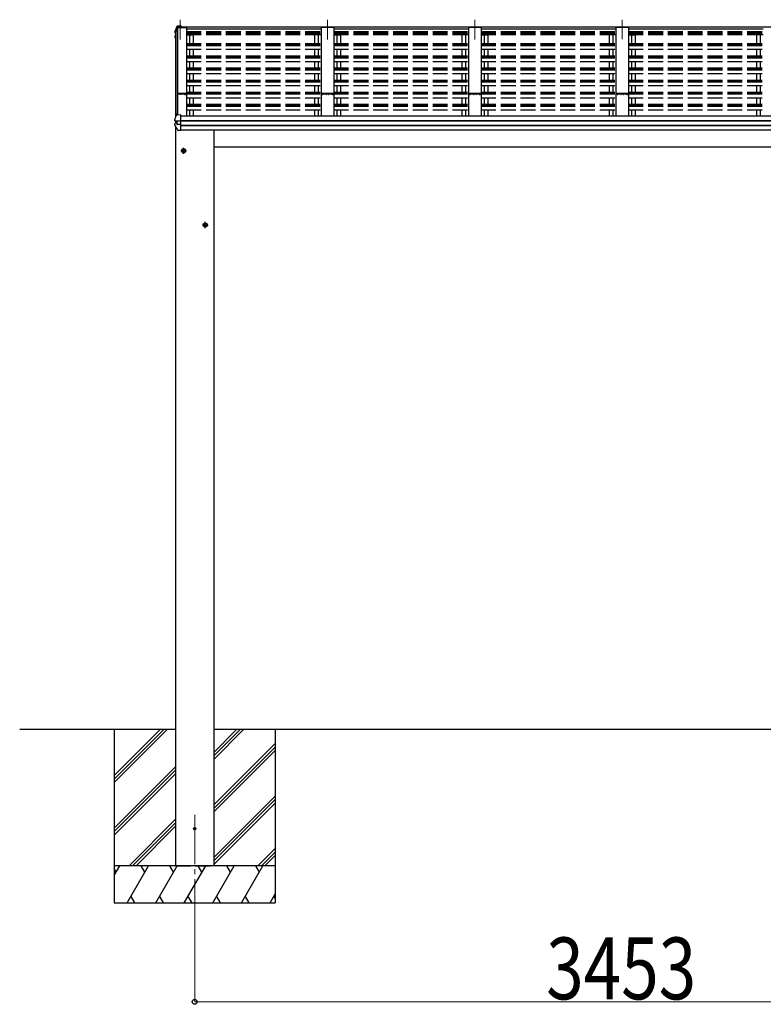
# Model space of a CAD drawing. Units: millimetres. Extents: x 0 to 109330, y 0 to 77220.
# Drawn here: x 11407 to 14410, y 48146 to 52125 of the extents above; entities that cross this region are included whole.
import ezdxf

# ---------------------------------------------------------------- set-up
doc = ezdxf.new("R2010")
doc.units = ezdxf.units.MM
doc.linetypes.add('YCENTER_1', pattern=[13, 10, -1, 1, -1])
doc.linetypes.add('YHIDDEN_1', pattern=[4, 3, -1])
for name, color, linetype, lineweight in [('YKK_11', 7, 'Continuous', 30), ('YKK_12', 2, 'Continuous', 13), ('YKK_13', 4, 'Continuous', 30), ('YKK_A1', 4, 'Continuous', 30), ('YKK_D', 6, 'Continuous', 13)]:
    doc.layers.add(name, color=color, linetype=linetype, lineweight=lineweight)
doc.styles.add('text-b', font='extslim2.shx', dxfattribs={"width": 0.8, "bigfont": 'extfont2.shx'})

msp = doc.modelspace()

# ---------------------------------------------------------------- linework, layer by layer
at = {"layer": 'YKK_11', "linetype": 'ByBlock', "lineweight": -2, "ltscale": 0.5}
for p, q in [((12060.4, 51826.3), (12044.4, 51826.3)), ((12044.4, 51826.3), (12044.4, 51825.4)), ((12044.4, 51825.4), (12045.3, 51825.4)), ((12045.3, 51825.4), (12045.3, 51823.1)), ((12045.3, 51823.1), (12046.2, 51823.1)), ((12046.2, 51823.1), (12046.2, 51825.1)), ((12046.2, 51825.1), (12054.9, 51825.1)), ((12054.9, 51825.1), (12054.9, 51823.1)), ((12054.9, 51823.1), (12055.8, 51823.1)), ((12055.8, 51823.1), (12055.8, 51824.8)), ((12055.8, 51824.8), (12060.4, 51824.8)), ((12078.7, 51826.1), (12060.4, 51826.3)), ((12060.4, 51824.8), (12072.7, 51825.1)), ((12072.7, 51825.1), (12072.7, 51823.1)), ((12073.6, 51823), (12073.6, 51825.2)), ((12073.6, 51825.2), (12078.8, 51825.2)), ((12074.9, 51823), (12073.6, 51823)), ((12073.7, 51822.1), (12074.9, 51822.1)), ((12074.9, 51822.1), (12074.9, 51823)), ((12078.8, 51823), (12077.4, 51823)), ((12077.4, 51823), (12077.4, 51822.1)), ((12077.4, 51822.1), (12078.7, 51822.1)), ((12078.8, 51825.2), (12078.8, 51823)), ((12079.7, 51823.1), (12079.7, 51825.1))]:
    msp.add_line(p, q, dxfattribs=at)
for centre, start, end in [((12073.7, 51823.1), 180, 270), ((12078.7, 51825.1), 360, 89.4063), ((12078.7, 51823.1), 270, 360)]:
    msp.add_arc(centre, 1, start, end, dxfattribs=at)
at = {"layer": 'YKK_12', "linetype": 'YCENTER_1', "ltscale": 20}
for p, q in [((12054.7, 52124.1), (12054.7, 52044.9)), ((12649.7, 52124.1), (12649.7, 52044.9)), ((13244.7, 52124.1), (13244.7, 52044.9)), ((13839.7, 52124.5), (13839.7, 52045.3)), ((12113.2, 48912.1), (12113.2, 48491))]:
    msp.add_line(p, q, dxfattribs=at)
at = {"layer": 'YKK_12', "ltscale": 20}
msp.add_line((12035.7, 51739.5), (12035.7, 51730.1), dxfattribs=at)
at = {"layer": 'YKK_13'}
for p, q in [((12033.3, 52077.6), (12033.2, 52077.3)), ((12033.2, 52077.3), (12033.2, 52077.2)), ((12033.2, 52077.2), (12033.2, 52077.1)), ((12033.2, 52077.1), (12033.2, 52073)), ((12033.2, 52077.1), (12033.2, 52077.1)), ((12036.6, 52086.5), (12033.3, 52077.6)), ((12035.1, 52078.5), (12034.2, 52076)), ((12036, 52081), (12035.1, 52078.5)), ((12037, 52083.5), (12036, 52081)), ((12040.9, 52097.1), (12036.6, 52086.5)), ((12037.9, 52086.1), (12037, 52083.5)), ((12038.9, 52088.6), (12037.9, 52086.1)), ((12039.9, 52091), (12038.9, 52088.6)), ((12040.9, 52093.5), (12039.9, 52091)), ((12043.5, 52094.7), (12042.4, 52094.6)), ((12042.5, 52093.1), (12043.7, 52093.2)), ((12057.7, 52099.1), (12043.5, 52098.3)), ((12057.7, 52096.7), (12043.5, 52095.9)), ((12043.8, 52093.4), (12043.5, 52095.9)), ((12043.5, 52095.9), (12043.5, 52094.7)), ((12043.7, 52093.2), (12043.5, 52094.7)), ((12043.8, 52093), (12043.7, 52093.5)), ((12043.7, 52093.5), (12043.7, 52093.2)), ((12054.7, 52094), (12043.8, 52093.4)), ((12043.8, 52093.4), (12043.8, 52093)), ((12043.8, 52093), (12054.7, 52093)), ((12054.7, 52096.2), (12054.7, 52093)), ((12054.7, 52096.2), (12057.7, 52096.2)), ((12057.7, 52099.1), (12057.7, 52099.1)), ((12057.7, 52099.1), (12057.7, 52096.7)), ((12057.7, 52096.2), (12057.7, 52096.7)), ((12032.8, 52058.4), (12032.8, 52058.4)), ((12032.8, 52058.4), (12032.8, 52058.3)), ((12032.8, 52058.3), (12032.8, 52058.1)), ((12032.8, 52058.1), (12032.8, 52054.1)), ((12033, 52053.4), (12034.4, 52050.9)), ((12034.2, 52076), (12033.3, 52073.5)), ((12035.7, 52055.7), (12033.9, 52055.3)), ((12034.3, 52071.8), (12035.7, 52071.5)), ((12034.4, 52050.9), (12035.7, 52048.8)), ((12035.7, 52059.7), (12034.5, 52059.6)), ((12034.8, 52054), (12035.7, 52054.2)), ((12035.7, 52073.4), (12035.1, 52073.5)), ((12035.7, 52073), (12035.1, 52073.1)), ((12033.2, 51723.2), (12033.1, 51723)), ((12033.1, 51723), (12033.1, 51722.8)), ((12033.1, 51716.3), (12033.1, 51722.8)), ((12034.1, 51725.8), (12033.2, 51723.2)), ((12035, 51728.4), (12034.1, 51725.8)), ((12036, 51731), (12035, 51728.4)), ((12037, 51733.6), (12036, 51731)), ((12038, 51736.2), (12037, 51733.6)), ((12039, 51738.8), (12038, 51736.2)), ((12040, 51741.4), (12039, 51738.8)), ((12041, 51744), (12040, 51741.4)), ((12043.7, 51744.7), (12041.9, 51744.6)), ((12043.7, 51739), (12043.7, 51744.7)), ((12057.7, 51739.7), (12043.7, 51739)), ((12057.7, 51739.4), (12057.7, 51739.7)), ((12057.7, 51738.7), (12057.7, 51739.4)), ((12057.7, 51716.5), (12057.7, 51738.7)), ((12032.6, 51697.8), (12032.6, 51704.3)), ((12040.7, 51706.7), (12033.4, 51705.3)), ((12034, 51715.3), (12033.9, 51715.4)), ((12034, 51715.3), (12034, 51715.3)), ((12035.2, 51715.2), (12034, 51715.3)), ((12041.2, 51714.4), (12034.9, 51715.2)), ((12036.5, 51715.1), (12035.2, 51715.2)), ((12040.7, 51714.5), (12040.7, 51700.7)), ((12041.2, 51714.4), (12041.5, 51714.4)), ((12041.5, 51714.4), (12041.6, 51714.4)), ((12057.7, 51714.4), (12042.9, 51714.3)), ((12057.7, 51700.5), (12042.9, 51700.8)), ((12057.7, 51715.2), (12057.7, 51716.5)), ((12057.7, 51714.4), (12057.7, 51715.2)), ((12057.7, 51700.5), (12057.7, 51714.4)), ((12057.7, 51698.6), (12057.7, 51700.5)), ((12057.7, 51697.1), (12057.7, 51698.6)), ((12057.7, 51676.6), (12057.7, 51697.1)), ((12045.3, 51677.3), (12045.3, 51677.3)), ((12057.7, 51676.2), (12046.1, 51676.9)), ((12057.7, 51676.2), (12057.7, 51676.6)), ((12062.2, 51598.6), (12068.7, 51602.4)), ((12075.2, 51598.6), (12068.7, 51602.4)), ((12062.2, 51591.1), (12062.2, 51598.6)), ((12068.7, 51587.4), (12062.2, 51591.1)), ((12068.7, 51587.4), (12075.2, 51591.1)), ((12075.2, 51591.1), (12075.2, 51598.6)), ((12149.2, 51298.6), (12155.7, 51302.4)), ((12149.2, 51291.1), (12149.2, 51298.6)), ((12155.7, 51287.4), (12149.2, 51291.1)), ((12162.2, 51298.6), (12155.7, 51302.4)), ((12155.7, 51287.4), (12162.2, 51291.1)), ((12162.2, 51291.1), (12162.2, 51298.6))]:
    msp.add_line(p, q, dxfattribs=at)
at = {"layer": 'YKK_13', "linetype": 'YCENTER_1', "ltscale": 20}
for p, q in [((12068.7, 51582.4), (12068.7, 51607.4)), ((12057.2, 51594.9), (12080.2, 51594.9)), ((12144.2, 51294.9), (12167.2, 51294.9)), ((12155.7, 51282.4), (12155.7, 51307.4))]:
    msp.add_line(p, q, dxfattribs=at)
at = {"layer": 'YKK_13'}
for centre, radius in [((12068.7, 51594.9), 8.5), ((12068.7, 51594.9), 7.7), ((12068.7, 51594.9), 6.5), ((12155.7, 51294.9), 8.5), ((12155.7, 51294.9), 7.7), ((12155.7, 51294.9), 6.5)]:
    msp.add_circle(centre, radius, dxfattribs=at)
at = {"layer": 'YKK_13', "ltscale": 20}
msp.add_circle((12113.2, 48856.1), 5, dxfattribs=at)
at = {"layer": 'YKK_13'}
for centre, radius, start, end in [((12504.6, 51906.5), 498.5, 158.0465, 160.4309), ((12043.1, 52095.7), 2.62, 80.76, 148.1655), ((12042.5, 52092.9), 1.7, 92.9577, 157.9978), ((12042.5, 52092.8), 0.3, 92.9577, 158.0051), ((12034.1, 52058.2), 1.3, 99.7681, 169.9746), ((12034.1, 52054.1), 1.3, 100.8784, 209.7286), ((12034.5, 52073), 1.3, 160.5514, 259.1106), ((12034.6, 52057.2), 2.32, 92.6514, 119.6963), ((12034.9, 52053.7), 0.299, 100.8783, 209.8087), ((12467.4, 52302.3), 499, 209.8533, 210.0959), ((12467.4, 52302), 499, 209.8533, 210.0959), ((12035.2, 52073.8), 0.3, 212.9359, 259.0461), ((12035.2, 52073.4), 0.299, 160.4848, 259.1107), ((12042, 51743.6), 1, 92.9596, 157.9462), ((12033.6, 51704.3), 0.998, 100.914, 179.9488), ((12033.6, 51697.8), 1, 180, 210.6785), ((12427.6, 51931.5), 459, 210.6756, 213.6164), ((12034.1, 51716.3), 1, 180, 258.5464), ((12040.3, 51717), 16.4, 271.4128, 274.5169), ((12046.1, 51677.9), 1, 213.6194, 266.8926)]:
    msp.add_arc(centre, radius, start, end, dxfattribs=at)
at = {"layer": 'YKK_13', "extrusion": (0, 0, -1)}
for centre, major_axis, ratio, start_param, end_param in [((12041.7, 51700.9), (1, 0.195), 0.067217, 2.800555, 3.154687), ((12041.5, 51721.9), (9.96, -2.12), 0.734427, 1.280687, 1.405991), ((12041.5, 51693.2), (9.97, 1.96), 0.736539, 4.866422, 4.991725)]:
    msp.add_ellipse(centre, major_axis=major_axis, ratio=ratio, start_param=start_param, end_param=end_param, dxfattribs=at)
at = {"layer": 'YKK_A1', "ltscale": 20}
for p, q in [((12035.7, 52074.4), (12042.8, 52093)), ((12042.8, 52093), (12079.7, 52093)), ((12043.7, 52093), (12043.7, 51739)), ((12044.4, 51739.1), (12044.4, 52093)), ((12054.7, 52093), (12054.7, 52096.2)), ((12054.7, 52096.2), (15624.7, 52096.2)), ((12079.7, 52093), (12079.7, 51736.7)), ((12079.7, 52087.6), (12624.7, 52087.6)), ((12674.7, 52093), (12624.7, 52093)), ((12624.7, 52093), (12624.7, 51736.7)), ((12674.7, 52093), (12674.7, 51736.7)), ((12674.7, 52087.6), (13219.7, 52087.6)), ((13269.7, 52093), (13219.7, 52093)), ((13219.7, 52093), (13219.7, 51736.7)), ((13269.7, 52093), (13269.7, 51736.7)), ((13269.7, 52087.6), (13814.7, 52087.6)), ((13864.7, 52093), (13814.7, 52093)), ((13814.7, 52093), (13814.7, 51736.7)), ((13864.7, 52093), (13864.7, 51736.7)), ((13864.7, 52087.6), (14409.7, 52087.6)), ((12035.7, 52074.4), (12035.7, 51730.1)), ((12079.7, 52063), (12106.7, 52063)), ((12624.7, 52063), (12597.7, 52063)), ((12597.7, 52063), (12597.7, 52028)), ((12611.7, 52063), (12611.7, 52028)), ((12674.7, 52063), (12701.7, 52063)), ((12687.7, 52063), (12687.7, 52028)), ((12701.7, 52063), (12701.7, 52028)), ((13219.7, 52063), (13192.7, 52063)), ((13192.7, 52063), (13192.7, 52028)), ((13206.7, 52063), (13206.7, 52028)), ((13269.7, 52063), (13296.7, 52063)), ((13282.7, 52063), (13282.7, 52028)), ((13296.7, 52063), (13296.7, 52028)), ((13814.7, 52063), (13787.7, 52063)), ((13787.7, 52063), (13787.7, 52028)), ((13801.7, 52063), (13801.7, 52028)), ((13864.7, 52063), (13891.7, 52063)), ((13877.7, 52063), (13877.7, 52028)), ((13891.7, 52063), (13891.7, 52028)), ((14409.7, 52063), (14382.7, 52063)), ((14382.7, 52063), (14382.7, 52028)), ((14396.7, 52063), (14396.7, 52028)), ((12597.7, 52004.8), (12597.7, 51978.3)), ((12611.7, 52004.8), (12611.7, 51978.3)), ((12687.7, 52004.8), (12687.7, 51978.3)), ((12701.7, 52004.8), (12701.7, 51978.3)), ((13192.7, 52004.8), (13192.7, 51978.3)), ((13206.7, 52004.8), (13206.7, 51978.3)), ((13282.7, 52004.8), (13282.7, 51978.3)), ((13296.7, 52004.8), (13296.7, 51978.3)), ((13787.7, 52004.8), (13787.7, 51978.3)), ((13801.7, 52004.8), (13801.7, 51978.3)), ((13877.7, 52004.8), (13877.7, 51978.3)), ((13891.7, 52004.8), (13891.7, 51978.3)), ((14382.7, 52004.8), (14382.7, 51978.3)), ((14396.7, 52004.8), (14396.7, 51978.3)), ((12597.7, 51955.9), (12597.7, 51929.5)), ((12611.7, 51955.9), (12611.7, 51929.5)), ((12687.7, 51955.9), (12687.7, 51929.5)), ((12701.7, 51955.9), (12701.7, 51929.5)), ((13192.7, 51955.9), (13192.7, 51929.5)), ((13206.7, 51955.9), (13206.7, 51929.5)), ((13282.7, 51955.9), (13282.7, 51929.5)), ((13296.7, 51955.9), (13296.7, 51929.5)), ((13787.7, 51955.9), (13787.7, 51929.5)), ((13801.7, 51955.9), (13801.7, 51929.5)), ((13877.7, 51955.9), (13877.7, 51929.5)), ((13891.7, 51955.9), (13891.7, 51929.5)), ((14382.7, 51955.9), (14382.7, 51929.5)), ((14396.7, 51955.9), (14396.7, 51929.5)), ((12597.7, 51907.2), (12597.7, 51880.6)), ((12611.7, 51907.2), (12611.7, 51880.6)), ((12687.7, 51907.2), (12687.7, 51880.6)), ((12701.7, 51907.2), (12701.7, 51880.6)), ((13192.7, 51907.2), (13192.7, 51880.6)), ((13206.7, 51907.2), (13206.7, 51880.6)), ((13282.7, 51907.2), (13282.7, 51880.6)), ((13296.7, 51907.2), (13296.7, 51880.6)), ((13787.7, 51907.2), (13787.7, 51880.6)), ((13801.7, 51907.2), (13801.7, 51880.6)), ((13877.7, 51907.2), (13877.7, 51880.6)), ((13891.7, 51907.2), (13891.7, 51880.6)), ((14382.7, 51907.2), (14382.7, 51880.6)), ((14396.7, 51907.2), (14396.7, 51880.6)), ((12597.7, 51858.2), (12597.7, 51831.7)), ((12611.7, 51858.2), (12611.7, 51831.7)), ((12687.7, 51858.2), (12687.7, 51831.7)), ((12701.7, 51858.2), (12701.7, 51831.7)), ((13192.7, 51858.2), (13192.7, 51831.7)), ((13206.7, 51858.2), (13206.7, 51831.7)), ((13282.7, 51858.2), (13282.7, 51831.7)), ((13296.7, 51858.2), (13296.7, 51831.7)), ((13787.7, 51858.2), (13787.7, 51831.7)), ((13801.7, 51858.2), (13801.7, 51831.7)), ((13877.7, 51858.2), (13877.7, 51831.7)), ((13891.7, 51858.2), (13891.7, 51831.7)), ((14382.7, 51858.2), (14382.7, 51831.7)), ((14396.7, 51858.2), (14396.7, 51831.7)), ((12597.7, 51809.4), (12597.7, 51782.8)), ((12611.7, 51809.4), (12611.7, 51782.8)), ((12687.7, 51809.4), (12687.7, 51782.8)), ((12701.7, 51809.4), (12701.7, 51782.8)), ((13192.7, 51809.4), (13192.7, 51782.8)), ((13206.7, 51809.4), (13206.7, 51782.8)), ((13282.7, 51809.4), (13282.7, 51782.8)), ((13296.7, 51809.4), (13296.7, 51782.8)), ((13787.7, 51809.4), (13787.7, 51782.8)), ((13801.7, 51809.4), (13801.7, 51782.8)), ((13877.7, 51809.4), (13877.7, 51782.8)), ((13891.7, 51809.4), (13891.7, 51782.8)), ((14382.7, 51809.4), (14382.7, 51782.8)), ((14396.7, 51809.4), (14396.7, 51782.8)), ((12597.7, 51760.4), (12597.7, 51736.7)), ((12611.7, 51760.4), (12611.7, 51736.7)), ((12687.7, 51760.4), (12687.7, 51736.7)), ((12701.7, 51760.4), (12701.7, 51736.7)), ((13192.7, 51760.4), (13192.7, 51736.7)), ((13206.7, 51760.4), (13206.7, 51736.7)), ((13282.7, 51760.4), (13282.7, 51736.7)), ((13296.7, 51760.4), (13296.7, 51736.7)), ((13787.7, 51760.4), (13787.7, 51736.7)), ((13801.7, 51760.4), (13801.7, 51736.7)), ((13877.7, 51760.4), (13877.7, 51736.7)), ((13891.7, 51760.4), (13891.7, 51736.7)), ((14382.7, 51760.4), (14382.7, 51736.7)), ((14396.7, 51760.4), (14396.7, 51736.7)), ((12057.7, 51736.7), (15621.7, 51736.7)), ((12035.7, 51715.1), (12035.7, 51705.7)), ((12036.2, 51691.6), (12036.2, 49256.1)), ((12057.7, 51717.2), (15621.7, 51717.2)), ((12057.7, 51716.3), (15621.7, 51716.3)), ((12057.7, 51699), (15621.7, 51699)), ((12057.7, 51697.1), (15621.7, 51697.1)), ((12057.7, 51679), (15621.7, 51679)), ((12190.2, 51679), (12190.2, 49256.1)), ((12036.2, 49256.1), (11406.6, 49256.1)), ((11788.2, 49256.1), (11788.2, 48556.1)), ((11788.2, 49070.2), (11974.2, 49256.1)), ((11788.2, 49056), (11988.3, 49256.1)), ((11788.2, 49041.9), (12002.4, 49256.1)), ((11788.2, 49254), (11790.3, 49256.1)), ((12036.2, 49256.1), (12036.2, 48706.1)), ((15489.2, 49256.1), (12190.2, 49256.1)), ((12190.2, 49256.1), (12190.2, 48706.1)), ((12190.2, 49135.5), (12310.8, 49256.1)), ((12190.2, 49149.6), (12296.7, 49256.1)), ((12190.2, 49163.8), (12282.5, 49256.1)), ((12438.2, 49256.1), (12438.2, 48556.1)), ((12190.2, 48951.7), (12438.2, 49199.7)), ((12190.2, 48937.5), (12438.2, 49185.5)), ((12190.2, 48923.4), (12438.2, 49171.4)), ((11788.2, 48858), (12036.2, 49106)), ((11788.2, 48843.9), (12036.2, 49091.9)), ((11788.2, 48829.7), (12036.2, 49077.7)), ((12190.2, 48739.5), (12438.2, 48987.5)), ((12190.2, 48725.4), (12438.2, 48973.4)), ((12190.2, 48711.2), (12438.2, 48959.2)), ((11848.4, 48706.1), (12036.2, 48893.9)), ((11862.6, 48706.1), (12036.2, 48879.7)), ((11876.7, 48706.1), (12036.2, 48865.6)), ((12368.9, 48706.1), (12438.2, 48775.4)), ((12383.1, 48706.1), (12438.2, 48761.2)), ((12397.2, 48706.1), (12438.2, 48747.1)), ((12438.2, 48706.1), (11788.2, 48706.1)), ((11788.2, 48666), (11811.3, 48706.1)), ((11840.2, 48556.1), (11926.8, 48706.1)), ((11911.8, 48680.1), (11896.8, 48706.1)), ((11955.7, 48556.1), (12042.3, 48706.1)), ((12027.3, 48680.1), (12012.3, 48706.1)), ((12071.1, 48556.1), (12157.7, 48706.1)), ((12142.7, 48680.1), (12127.7, 48706.1)), ((12186.6, 48556.1), (12273.2, 48706.1)), ((12258.2, 48680.1), (12243.2, 48706.1)), ((12302.1, 48556.1), (12388.7, 48706.1)), ((12358.7, 48706.1), (12373.7, 48680.1)), ((11796.3, 48680.1), (11788.2, 48694.3)), ((11855.2, 48582.1), (11870.2, 48556.1)), ((11970.7, 48582.1), (11985.7, 48556.1)), ((12086.1, 48582.1), (12101.1, 48556.1)), ((12201.6, 48582.1), (12216.6, 48556.1)), ((12317.1, 48582.1), (12332.1, 48556.1)), ((12417.5, 48556.1), (12438.2, 48591.9)), ((12432.5, 48582.1), (12438.2, 48572.4)), ((11788.2, 48556.1), (12438.2, 48556.1))]:
    msp.add_line(p, q, dxfattribs=at)
at = {"layer": 'YKK_A1', "linetype": 'YHIDDEN_1', "ltscale": 20}
for p, q in [((12079.7, 52077.4), (12624.7, 52077.4)), ((12674.7, 52077.4), (13219.7, 52077.4)), ((13269.7, 52077.4), (13814.7, 52077.4)), ((13864.7, 52077.4), (14409.7, 52077.4)), ((12079.7, 52072.6), (12624.7, 52072.6)), ((12079.7, 52071.1), (12624.7, 52071.1)), ((12079.7, 52069.1), (12624.7, 52069.1)), ((12079.7, 52065.3), (12624.7, 52065.3)), ((12092.7, 52063), (12092.7, 52028)), ((12106.7, 52063), (12106.7, 52028)), ((12674.7, 52072.6), (13219.7, 52072.6)), ((12674.7, 52071.1), (13219.7, 52071.1)), ((12674.7, 52069.1), (13219.7, 52069.1)), ((12674.7, 52065.3), (13219.7, 52065.3)), ((13269.7, 52072.6), (13814.7, 52072.6)), ((13269.7, 52071.1), (13814.7, 52071.1)), ((13269.7, 52069.1), (13814.7, 52069.1)), ((13269.7, 52065.3), (13814.7, 52065.3)), ((13864.7, 52072.6), (14409.7, 52072.6)), ((13864.7, 52071.1), (14409.7, 52071.1)), ((13864.7, 52069.1), (14409.7, 52069.1)), ((13864.7, 52065.3), (14409.7, 52065.3)), ((12079.7, 52028), (12624.7, 52028)), ((12079.7, 52027.1), (12624.7, 52027.1)), ((12079.7, 52023.5), (12624.7, 52023.5)), ((12079.7, 52019.8), (12624.7, 52019.8)), ((12079.7, 52004.8), (12624.7, 52004.8)), ((12092.7, 52004.8), (12092.7, 51978.3)), ((12106.7, 52004.8), (12106.7, 51978.3)), ((12674.7, 52028), (13219.7, 52028)), ((12674.7, 52027.1), (13219.7, 52027.1)), ((12674.7, 52023.5), (13219.7, 52023.5)), ((12674.7, 52019.8), (13219.7, 52019.8)), ((12674.7, 52004.8), (13219.7, 52004.8)), ((13269.7, 52028), (13814.7, 52028)), ((13269.7, 52027.1), (13814.7, 52027.1)), ((13269.7, 52023.5), (13814.7, 52023.5)), ((13269.7, 52019.8), (13814.7, 52019.8)), ((13269.7, 52004.8), (13814.7, 52004.8)), ((13864.7, 52028), (14409.7, 52028)), ((13864.7, 52027.1), (14409.7, 52027.1)), ((13864.7, 52023.5), (14409.7, 52023.5)), ((13864.7, 52019.8), (14409.7, 52019.8)), ((13864.7, 52004.8), (14409.7, 52004.8)), ((12079.7, 51978.3), (12624.7, 51978.3)), ((12079.7, 51974.6), (12624.7, 51974.6)), ((12079.7, 51970.9), (12624.7, 51970.9)), ((12674.7, 51978.3), (13219.7, 51978.3)), ((12674.7, 51974.6), (13219.7, 51974.6)), ((12674.7, 51970.9), (13219.7, 51970.9)), ((13269.7, 51978.3), (13814.7, 51978.3)), ((13269.7, 51974.6), (13814.7, 51974.6)), ((13269.7, 51970.9), (13814.7, 51970.9)), ((13864.7, 51978.3), (14409.7, 51978.3)), ((13864.7, 51974.6), (14409.7, 51974.6)), ((13864.7, 51970.9), (14409.7, 51970.9)), ((12079.7, 51955.9), (12624.7, 51955.9)), ((12079.7, 51929.5), (12624.7, 51929.5)), ((12079.7, 51925.8), (12624.7, 51925.8)), ((12079.7, 51922.1), (12624.7, 51922.1)), ((12092.7, 51955.9), (12092.7, 51929.5)), ((12106.7, 51955.9), (12106.7, 51929.5)), ((12674.7, 51955.9), (13219.7, 51955.9)), ((12674.7, 51929.5), (13219.7, 51929.5)), ((12674.7, 51925.8), (13219.7, 51925.8)), ((12674.7, 51922.1), (13219.7, 51922.1)), ((13269.7, 51955.9), (13814.7, 51955.9)), ((13269.7, 51929.5), (13814.7, 51929.5)), ((13269.7, 51925.8), (13814.7, 51925.8)), ((13269.7, 51922.1), (13814.7, 51922.1)), ((13864.7, 51955.9), (14409.7, 51955.9)), ((13864.7, 51929.5), (14409.7, 51929.5)), ((13864.7, 51925.8), (14409.7, 51925.8)), ((13864.7, 51922.1), (14409.7, 51922.1)), ((12079.7, 51907.2), (12624.7, 51907.2)), ((12079.7, 51880.6), (12624.7, 51880.6)), ((12092.7, 51907.2), (12092.7, 51880.6)), ((12106.7, 51907.2), (12106.7, 51880.6)), ((12674.7, 51907.2), (13219.7, 51907.2)), ((12674.7, 51880.6), (13219.7, 51880.6)), ((13269.7, 51907.2), (13814.7, 51907.2)), ((13269.7, 51880.6), (13814.7, 51880.6)), ((13864.7, 51907.2), (14409.7, 51907.2)), ((13864.7, 51880.6), (14409.7, 51880.6)), ((12079.7, 51876.9), (12624.7, 51876.9)), ((12079.7, 51873.2), (12624.7, 51873.2)), ((12079.7, 51858.2), (12624.7, 51858.2)), ((12092.7, 51858.2), (12092.7, 51831.7)), ((12106.7, 51858.2), (12106.7, 51831.7)), ((12674.7, 51876.9), (13219.7, 51876.9)), ((12674.7, 51873.2), (13219.7, 51873.2)), ((12674.7, 51858.2), (13219.7, 51858.2)), ((13269.7, 51876.9), (13814.7, 51876.9)), ((13269.7, 51873.2), (13814.7, 51873.2)), ((13269.7, 51858.2), (13814.7, 51858.2)), ((13864.7, 51876.9), (14409.7, 51876.9)), ((13864.7, 51873.2), (14409.7, 51873.2)), ((13864.7, 51858.2), (14409.7, 51858.2)), ((12079.7, 51831.7), (12624.7, 51831.7)), ((12079.7, 51828), (12624.7, 51828)), ((12079.7, 51824.3), (12624.7, 51824.3)), ((12079.7, 51809.4), (12624.7, 51809.4)), ((12092.7, 51809.4), (12092.7, 51782.8)), ((12106.7, 51809.4), (12106.7, 51782.8)), ((12674.7, 51831.7), (13219.7, 51831.7)), ((12674.7, 51828), (13219.7, 51828)), ((12674.7, 51824.3), (13219.7, 51824.3)), ((12674.7, 51809.4), (13219.7, 51809.4)), ((13269.7, 51831.7), (13814.7, 51831.7)), ((13269.7, 51828), (13814.7, 51828)), ((13269.7, 51824.3), (13814.7, 51824.3)), ((13269.7, 51809.4), (13814.7, 51809.4)), ((13864.7, 51831.7), (14409.7, 51831.7)), ((13864.7, 51828), (14409.7, 51828)), ((13864.7, 51824.3), (14409.7, 51824.3)), ((13864.7, 51809.4), (14409.7, 51809.4)), ((12079.7, 51782.8), (12624.7, 51782.8)), ((12079.7, 51779.1), (12624.7, 51779.1)), ((12079.7, 51775.4), (12624.7, 51775.4)), ((12079.7, 51760.4), (12624.7, 51760.4)), ((12092.7, 51760.4), (12092.7, 51736.7)), ((12106.7, 51760.4), (12106.7, 51736.7)), ((12674.7, 51782.8), (13219.7, 51782.8)), ((12674.7, 51779.1), (13219.7, 51779.1)), ((12674.7, 51775.4), (13219.7, 51775.4)), ((12674.7, 51760.4), (13219.7, 51760.4)), ((13269.7, 51782.8), (13814.7, 51782.8)), ((13269.7, 51779.1), (13814.7, 51779.1)), ((13269.7, 51775.4), (13814.7, 51775.4)), ((13269.7, 51760.4), (13814.7, 51760.4)), ((13864.7, 51782.8), (14409.7, 51782.8)), ((13864.7, 51779.1), (14409.7, 51779.1)), ((13864.7, 51775.4), (14409.7, 51775.4)), ((13864.7, 51760.4), (14409.7, 51760.4)), ((12036.2, 48706.1), (12190.2, 48706.1))]:
    msp.add_line(p, q, dxfattribs=at)
at = {"layer": 'YKK_A1', "linetype": 'ByBlock', "lineweight": -2, "ltscale": 0.5}
for p, q in [((12624.7, 51825.1), (12624.7, 51823.1)), ((12625.6, 51823.3), (12625.6, 51824.9)), ((12639.6, 51826.3), (12625.7, 51826.1)), ((12625.7, 51822.1), (12626.6, 51822.1)), ((12625.9, 51825.2), (12630.5, 51825.2)), ((12626.6, 51823), (12625.9, 51823)), ((12626.9, 51822.4), (12626.9, 51822.7)), ((12629.4, 51822.7), (12629.4, 51822.4)), ((12630.5, 51823), (12629.7, 51823)), ((12629.7, 51822.1), (12630.7, 51822.1)), ((12630.8, 51824.9), (12630.8, 51823.3)), ((12631.7, 51823.1), (12631.7, 51824.8)), ((12632, 51825.1), (12643.8, 51825.1)), ((12659.7, 51826.3), (12639.6, 51826.3)), ((12644.3, 51824.6), (12644.3, 51823.1)), ((12645.2, 51823.1), (12645.2, 51824.8)), ((12645.5, 51825.1), (12653.9, 51825.1)), ((12654.2, 51824.8), (12654.2, 51823.1)), ((12655.1, 51823.1), (12655.1, 51824.6)), ((12655.6, 51825.1), (12667.4, 51825.1)), ((12673.7, 51826.1), (12659.7, 51826.3)), ((12667.7, 51824.8), (12667.7, 51823.1)), ((12668.6, 51823.3), (12668.6, 51824.9)), ((12668.7, 51822.1), (12669.6, 51822.1)), ((12668.9, 51825.2), (12673.5, 51825.2)), ((12669.6, 51823), (12668.9, 51823)), ((12669.9, 51822.4), (12669.9, 51822.7)), ((12672.4, 51822.7), (12672.4, 51822.4)), ((12673.5, 51823), (12672.7, 51823)), ((12672.7, 51822.1), (12673.7, 51822.1)), ((12673.8, 51824.9), (12673.8, 51823.3)), ((12674.7, 51823.1), (12674.7, 51825.1)), ((13219.7, 51825.1), (13219.7, 51823.1)), ((13220.6, 51823.3), (13220.6, 51824.9)), ((13234.6, 51826.3), (13220.7, 51826.1)), ((13220.7, 51822.1), (13221.6, 51822.1)), ((13220.9, 51825.2), (13225.5, 51825.2)), ((13221.6, 51823), (13220.9, 51823)), ((13221.9, 51822.4), (13221.9, 51822.7)), ((13224.4, 51822.7), (13224.4, 51822.4)), ((13225.5, 51823), (13224.7, 51823)), ((13224.7, 51822.1), (13225.7, 51822.1)), ((13225.8, 51824.9), (13225.8, 51823.3)), ((13226.7, 51823.1), (13226.7, 51824.8)), ((13227, 51825.1), (13238.8, 51825.1)), ((13254.7, 51826.3), (13234.6, 51826.3)), ((13239.3, 51824.6), (13239.3, 51823.1)), ((13240.2, 51823.1), (13240.2, 51824.8)), ((13240.5, 51825.1), (13248.9, 51825.1)), ((13249.2, 51824.8), (13249.2, 51823.1)), ((13250.1, 51823.1), (13250.1, 51824.6)), ((13250.6, 51825.1), (13262.4, 51825.1)), ((13268.7, 51826.1), (13254.7, 51826.3)), ((13262.7, 51824.8), (13262.7, 51823.1)), ((13263.6, 51823.3), (13263.6, 51824.9)), ((13263.7, 51822.1), (13264.6, 51822.1)), ((13263.9, 51825.2), (13268.5, 51825.2)), ((13264.6, 51823), (13263.9, 51823)), ((13264.9, 51822.4), (13264.9, 51822.7)), ((13267.4, 51822.7), (13267.4, 51822.4)), ((13268.5, 51823), (13267.7, 51823)), ((13267.7, 51822.1), (13268.7, 51822.1)), ((13268.8, 51824.9), (13268.8, 51823.3)), ((13269.7, 51823.1), (13269.7, 51825.1)), ((13814.7, 51825.1), (13814.7, 51823.1)), ((13815.6, 51823.3), (13815.6, 51824.9)), ((13829.6, 51826.3), (13815.7, 51826.1)), ((13815.7, 51822.1), (13816.6, 51822.1)), ((13815.9, 51825.2), (13820.5, 51825.2)), ((13816.6, 51823), (13815.9, 51823)), ((13816.9, 51822.4), (13816.9, 51822.7)), ((13819.4, 51822.7), (13819.4, 51822.4)), ((13820.5, 51823), (13819.7, 51823)), ((13819.7, 51822.1), (13820.7, 51822.1)), ((13820.8, 51824.9), (13820.8, 51823.3)), ((13821.7, 51823.1), (13821.7, 51824.8)), ((13822, 51825.1), (13833.8, 51825.1)), ((13849.7, 51826.3), (13829.6, 51826.3)), ((13834.3, 51824.6), (13834.3, 51823.1)), ((13835.2, 51823.1), (13835.2, 51824.8)), ((13835.5, 51825.1), (13843.9, 51825.1)), ((13844.2, 51824.8), (13844.2, 51823.1)), ((13845.1, 51823.1), (13845.1, 51824.6)), ((13845.6, 51825.1), (13857.4, 51825.1)), ((13863.7, 51826.1), (13849.7, 51826.3)), ((13857.7, 51824.8), (13857.7, 51823.1)), ((13858.6, 51823.3), (13858.6, 51824.9)), ((13858.7, 51822.1), (13859.6, 51822.1)), ((13858.9, 51825.2), (13863.5, 51825.2)), ((13859.6, 51823), (13858.9, 51823)), ((13859.9, 51822.4), (13859.9, 51822.7)), ((13862.4, 51822.7), (13862.4, 51822.4)), ((13863.5, 51823), (13862.7, 51823)), ((13862.7, 51822.1), (13863.7, 51822.1)), ((13863.8, 51824.9), (13863.8, 51823.3)), ((13864.7, 51823.1), (13864.7, 51825.1))]:
    msp.add_line(p, q, dxfattribs=at)
at = {"layer": 'YKK_A1'}
msp.add_line((12190.2, 51611.1), (15489.2, 51611.1), dxfattribs=at)
at = {"layer": 'YKK_A1', "linetype": 'ByBlock', "lineweight": -2, "ltscale": 0.5}
for centre, radius, start, end in [((12625.7, 51825.1), 1, 90.7638, 180), ((12625.7, 51823.1), 1, 179.9998, 269.9998), ((12625.9, 51824.9), 0.3, 90, 180.0087), ((12625.9, 51823.3), 0.3, 180.0087, 269.9971), ((12626.6, 51822.7), 0.3, 359.9845, 89.9991), ((12626.6, 51822.4), 0.3, 269.9971, 359.9854), ((12629.7, 51822.7), 0.3, 90.0029, 180.0029), ((12629.7, 51822.4), 0.3, 180.0029, 270), ((12630.5, 51824.9), 0.3, 359.9971, 90), ((12630.5, 51823.3), 0.3, 269.9971, 359.9971), ((12630.7, 51823.1), 1, 270, 0), ((12632, 51824.8), 0.3, 90, 180), ((12643.8, 51824.6), 0.5, 0, 90), ((12644.7, 51823.1), 0.45, 180, 0), ((12645.5, 51824.8), 0.3, 90, 180), ((12653.9, 51824.8), 0.3, 359.9976, 90.0005), ((12654.6, 51823.1), 0.45, 180, 0), ((12655.6, 51824.6), 0.5, 90, 180), ((12667.4, 51824.8), 0.3, 359.9971, 90), ((12668.7, 51823.1), 1, 180, 270), ((12668.9, 51824.9), 0.3, 90, 180), ((12668.9, 51823.3), 0.3, 180, 269.9971), ((12669.6, 51822.7), 0.3, 359.9985, 90.0015), ((12669.6, 51822.4), 0.3, 270, 0), ((12672.7, 51822.7), 0.3, 90.0029, 180.0029), ((12672.7, 51822.4), 0.3, 180.0029, 270), ((12673.5, 51824.9), 0.3, 359.9971, 90), ((12673.5, 51823.3), 0.3, 269.9971, 359.9971), ((12673.7, 51825.1), 1, 0, 89.2343), ((12673.7, 51823.1), 1, 270, 0), ((13220.7, 51825.1), 1, 90.7638, 180), ((13220.7, 51823.1), 1, 179.9998, 269.9998), ((13220.9, 51824.9), 0.3, 90, 180.0087), ((13220.9, 51823.3), 0.3, 180.0087, 269.9971), ((13221.6, 51822.7), 0.3, 359.9845, 89.9991), ((13221.6, 51822.4), 0.3, 269.9971, 359.9854), ((13224.7, 51822.7), 0.3, 90.0029, 180.0029), ((13224.7, 51822.4), 0.3, 180.0029, 270), ((13225.5, 51824.9), 0.3, 359.9971, 90), ((13225.5, 51823.3), 0.3, 269.9971, 359.9971), ((13225.7, 51823.1), 1, 270, 0), ((13227, 51824.8), 0.3, 90, 180), ((13238.8, 51824.6), 0.5, 0, 90), ((13239.7, 51823.1), 0.45, 180, 0), ((13240.5, 51824.8), 0.3, 90, 180), ((13248.9, 51824.8), 0.3, 359.9976, 90.0005), ((13249.6, 51823.1), 0.45, 180, 0), ((13250.6, 51824.6), 0.5, 90, 180), ((13262.4, 51824.8), 0.3, 359.9971, 90), ((13263.7, 51823.1), 1, 180, 270), ((13263.9, 51824.9), 0.3, 90, 180), ((13263.9, 51823.3), 0.3, 180, 269.9971), ((13264.6, 51822.7), 0.3, 359.9985, 90.0015), ((13264.6, 51822.4), 0.3, 270, 0), ((13267.7, 51822.7), 0.3, 90.0029, 180.0029), ((13267.7, 51822.4), 0.3, 180.0029, 270), ((13268.5, 51824.9), 0.3, 359.9971, 90), ((13268.5, 51823.3), 0.3, 269.9971, 359.9971), ((13268.7, 51825.1), 1, 0, 89.2343), ((13268.7, 51823.1), 1, 270, 0), ((13815.7, 51825.1), 1, 90.7638, 180), ((13815.7, 51823.1), 1, 179.9998, 269.9998), ((13815.9, 51824.9), 0.3, 90, 180.0087), ((13815.9, 51823.3), 0.3, 180.0087, 269.9971), ((13816.6, 51822.7), 0.3, 359.9845, 89.9991), ((13816.6, 51822.4), 0.3, 269.9971, 359.9854), ((13819.7, 51822.7), 0.3, 90.0029, 180.0029), ((13819.7, 51822.4), 0.3, 180.0029, 270), ((13820.5, 51824.9), 0.3, 359.9971, 90), ((13820.5, 51823.3), 0.3, 269.9971, 359.9971), ((13820.7, 51823.1), 1, 270, 0), ((13822, 51824.8), 0.3, 90, 180), ((13833.8, 51824.6), 0.5, 0, 90), ((13834.7, 51823.1), 0.45, 180, 0), ((13835.5, 51824.8), 0.3, 90, 180), ((13843.9, 51824.8), 0.3, 359.9976, 90.0005), ((13844.6, 51823.1), 0.45, 180, 0), ((13845.6, 51824.6), 0.5, 90, 180), ((13857.4, 51824.8), 0.3, 359.9971, 90), ((13858.7, 51823.1), 1, 180, 270), ((13858.9, 51824.9), 0.3, 90, 180), ((13858.9, 51823.3), 0.3, 180, 269.9971), ((13859.6, 51822.7), 0.3, 359.9985, 90.0015), ((13859.6, 51822.4), 0.3, 270, 0), ((13862.7, 51822.7), 0.3, 90.0029, 180.0029), ((13862.7, 51822.4), 0.3, 180.0029, 270), ((13863.5, 51824.9), 0.3, 359.9971, 90), ((13863.5, 51823.3), 0.3, 269.9971, 359.9971), ((13863.7, 51825.1), 1, 0, 89.2343), ((13863.7, 51823.1), 1, 270, 0)]:
    msp.add_arc(centre, radius, start, end, dxfattribs=at)
at = {"layer": 'YKK_D'}
for p, q in [((12113.2, 48506.1), (12113.2, 48155.1)), ((12113.2, 48156.1), (15566.2, 48156.1))]:
    msp.add_line(p, q, dxfattribs=at)
at = {"layer": 'YKK_D', "linetype": 'ByBlock', "lineweight": -2}
msp.add_circle((12113.2, 48156.1), 10, dxfattribs=at)

# ---------------------------------------------------------------- texts
at = {"layer": 'YKK_D', "style": 'text-b', "width": 0.8}
msp.add_text('3453', height=250, dxfattribs=at).set_placement((13533, 48166.1))

doc.saveas('drawing.dxf')
